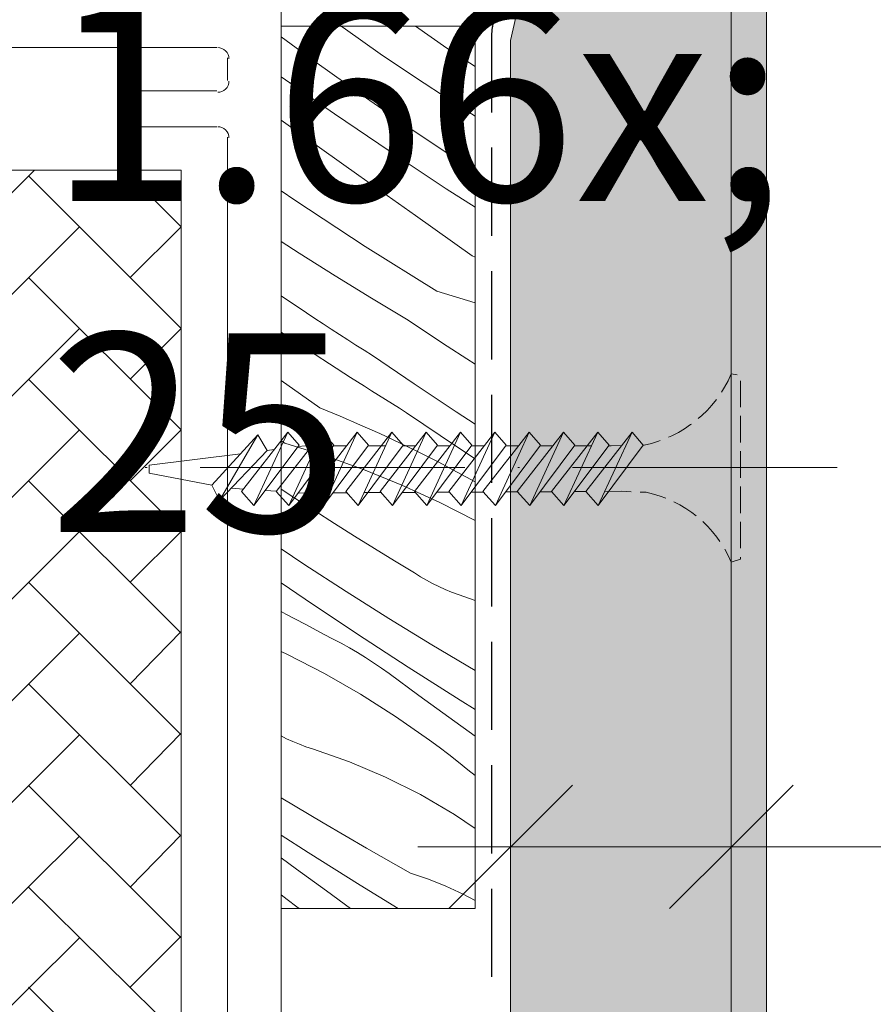
# Model space of a CAD drawing. Units: millimetres. Extents: x -3226090 to -3215563, y -9686 to -3893.
# Drawn here: x -3222153 to -3222105, y -8934 to -8878 of the extents above; entities that cross this region are included whole.
import ezdxf

# ---------------------------------------------------------------- set-up
doc = ezdxf.new("R2010")
doc.units = ezdxf.units.MM
doc.header["$MEASUREMENT"] = 0
for name, pattern in [('ITR-37-0_12_MM', [2, 1.5, -0.5]), ('Takart vonal_01', [7, 5, -2]), ('Tengelyvonal_01', [21, 15, -3, 0, -3]), ('thk_line_type', [945, 540, -405]), ('Wipeout_Contour', [1000, 0, -1000])]:
    doc.linetypes.add(name, pattern=pattern)
for name, color, linetype, lineweight in [('0_Toll_száma__1', 7, 'Continuous', 5), ('0_Toll_száma__2', 7, 'Continuous', 13), ('0_Toll_száma__3', 7, 'Continuous', 15), ('0_Toll_száma__5', 7, 'Continuous', 25), ('0_Toll_száma__7', 7, 'Continuous', 35)]:
    doc.layers.add(name, color=color, linetype=linetype, lineweight=lineweight)
doc.layers.add('0_Toll_száma__21', color=7, linetype='Continuous', lineweight=5, true_color=0x3a3a3a)
doc.layers.add('0_Toll_száma__87', color=7, linetype='Continuous', lineweight=5, true_color=0x6a6a6a)
doc.styles.add('ELKÉSZÜLT_STÍLUS_1', font='txt')
doc.styles.add('ELKÉSZÜLT_STÍLUS_2', font='txt')
doc.dimstyles.new('ELKÉSZÜLT_STÍLUS__12', dxfattribs={"dimtxt": 8, "dimasz": 6.65, "dimexe": 0.18, "dimexo": 0, "dimgap": 0.09, "dimtad": 1, "dimtih": 1, "dimtoh": 1, "dimlfac": 0.001, "dimzin": 0, "dimdsep": 46, "dimtxsty": 'ELKÉSZÜLT_STÍLUS_2', "dimblk": 'ARROWHEAD_6', "dimblk1": 'ARROWHEAD_6', "dimblk2": 'ARROWHEAD_6', "dimcen": 0.09, "dimclrd": 7, "dimclre": 7, "dimclrt": 7, "dimadec": 0, "dimazin": 0, "dimtfac": 1, "dimtdec": 4, "dimtmove": 2, "dimatfit": 3, "dimfxl": 1, "dimtolj": 1, "dimtzin": 0, "dimarcsym": 0})
doc.dimstyles.new('ELKÉSZÜLT_STÍLUS__2', dxfattribs={"dimtxt": 11.25, "dimasz": 6.65, "dimexe": 0.18, "dimexo": 0, "dimgap": 0.09, "dimtad": 1, "dimtih": 1, "dimtoh": 1, "dimlfac": 0.001, "dimzin": 0, "dimdsep": 46, "dimtxsty": 'ELKÉSZÜLT_STÍLUS_1', "dimblk": 'ARROWHEAD_6', "dimblk1": 'ARROWHEAD_6', "dimblk2": 'ARROWHEAD_6', "dimcen": 0.09, "dimclrd": 7, "dimclre": 7, "dimclrt": 7, "dimadec": 0, "dimazin": 0, "dimtfac": 1, "dimtdec": 4, "dimtmove": 0, "dimatfit": 3, "dimfxl": 1, "dimtolj": 1, "dimtzin": 0, "dimarcsym": 0})
doc.dimstyles.new('ELKÉSZÜLT_STÍLUS__4', dxfattribs={"dimtxt": 0.18, "dimasz": 14.592, "dimexe": 0.18, "dimexo": 0.0625, "dimgap": 0.09, "dimtad": 0, "dimtih": 1, "dimtoh": 1, "dimdec": 4, "dimzin": 0, "dimdsep": 46, "dimcen": 0.09, "dimadec": 0, "dimazin": 0, "dimtfac": 1, "dimtdec": 4, "dimtmove": 0, "dimatfit": 3, "dimldrblk": 'ARROWHEAD_5', "dimfxl": 1, "dimtolj": 1, "dimtzin": 0, "dimarcsym": 0})

# ---------------------------------------------------------------- blocks, each defined once
blk = doc.blocks.new('*X19', base_point=(-3222426.697, -5311.755))
at = {"layer": '0_Toll_száma__87', "linetype": 'Continuous'}
for p, q in [((-3222134.457, -8878.96), (-3222134.693, -8878.789)), ((-3222132.479, -8880.345), (-3222134.457, -8878.96)), ((-3222128.705, -8880.023), (-3222130.491, -8878.789)), ((-3222136.193, -8880.789), (-3222138.098, -8879.397)), ((-3222127.114, -8881.068), (-3222128.705, -8880.023)), ((-3222133.498, -8882.702), (-3222136.193, -8880.789)), ((-3222130.48, -8881.7), (-3222132.479, -8880.345)), ((-3222135.083, -8883.746), (-3222138.098, -8881.655)), ((-3222128.462, -8883.026), (-3222130.48, -8881.7)), ((-3222130.778, -8884.579), (-3222133.498, -8882.702)), ((-3222127.114, -8883.882), (-3222128.462, -8883.026)), ((-3222136.897, -8884.967), (-3222138.098, -8884.112)), ((-3222131.925, -8885.887), (-3222135.083, -8883.746)), ((-3222128.032, -8886.418), (-3222130.778, -8884.579)), ((-3222133.691, -8887.246), (-3222136.897, -8884.967)), ((-3222128.744, -8887.995), (-3222131.925, -8885.887)), ((-3222127.568, -8886.723), (-3222128.032, -8886.418)), ((-3222127.114, -8887.02), (-3222127.568, -8886.723)), ((-3222130.483, -8889.525), (-3222133.691, -8887.246)), ((-3222137.326, -8888.644), (-3222138.098, -8888.11)), ((-3222127.114, -8889.051), (-3222128.744, -8887.995)), ((-3222133.329, -8891.269), (-3222137.326, -8888.644)), ((-3222127.275, -8891.803), (-3222130.483, -8889.525)), ((-3222137.083, -8891.647), (-3222138.098, -8890.98)), ((-3222129.271, -8893.799), (-3222133.329, -8891.269)), ((-3222135.044, -8892.941), (-3222137.083, -8891.647)), ((-3222127.275, -8891.803), (-3222127.114, -8891.869)), ((-3222132.987, -8894.205), (-3222135.044, -8892.941)), ((-3222136.653, -8895.039), (-3222138.098, -8894.071)), ((-3222130.91, -8895.438), (-3222132.987, -8894.205)), ((-3222129.271, -8893.799), (-3222127.114, -8894.463)), ((-3222136.189, -8895.344), (-3222136.653, -8895.039)), ((-3222135.725, -8895.648), (-3222136.189, -8895.344)), ((-3222135.26, -8895.951), (-3222135.725, -8895.648)), ((-3222134.794, -8896.254), (-3222135.26, -8895.951)), ((-3222129.804, -8896.18), (-3222130.91, -8895.438)), ((-3222137.365, -8896.616), (-3222138.098, -8896.131)), ((-3222134.327, -8896.555), (-3222134.794, -8896.254)), ((-3222128.693, -8896.914), (-3222129.804, -8896.18)), ((-3222134.163, -8898.69), (-3222137.365, -8896.616)), ((-3222133.86, -8896.855), (-3222134.327, -8896.555)), ((-3222133.392, -8897.153), (-3222133.86, -8896.855)), ((-3222127.576, -8897.641), (-3222128.693, -8896.914)), ((-3222132.923, -8897.451), (-3222133.392, -8897.153)), ((-3222130.563, -8899.062), (-3222132.923, -8897.451)), ((-3222127.114, -8897.937), (-3222127.576, -8897.641)), ((-3222133.768, -8898.942), (-3222134.163, -8898.69)), ((-3222135.896, -8900.424), (-3222138.098, -8898.86)), ((-3222133.374, -8899.194), (-3222133.768, -8898.942)), ((-3222132.979, -8899.445), (-3222133.374, -8899.194)), ((-3222128.183, -8900.646), (-3222130.563, -8899.062)), ((-3222132.584, -8899.695), (-3222132.979, -8899.445)), ((-3222132.188, -8899.945), (-3222132.584, -8899.695)), ((-3222135.896, -8900.424), (-3222134.76, -8900.888)), ((-3222131.792, -8900.195), (-3222132.188, -8899.945)), ((-3222131.396, -8900.444), (-3222131.792, -8900.195)), ((-3222134.76, -8900.888), (-3222133.632, -8901.371)), ((-3222131, -8900.692), (-3222131.396, -8900.444)), ((-3222128.107, -8902.646), (-3222131, -8900.692)), ((-3222127.114, -8901.339), (-3222128.183, -8900.646)), ((-3222133.632, -8901.371), (-3222132.512, -8901.872)), ((-3222132.512, -8901.872), (-3222131.401, -8902.392)), ((-3222137.892, -8902.42), (-3222138.098, -8902.292)), ((-3222137.892, -8902.42), (-3222135.645, -8903.112)), ((-3222131.401, -8902.392), (-3222130.298, -8902.929)), ((-3222127.114, -8903.305), (-3222128.107, -8902.646)), ((-3222135.645, -8903.112), (-3222133.43, -8903.903)), ((-3222130.298, -8902.929), (-3222129.203, -8903.485)), ((-3222129.203, -8903.485), (-3222128.119, -8904.058)), ((-3222133.43, -8903.903), (-3222131.252, -8904.791)), ((-3222128.119, -8904.058), (-3222127.114, -8904.609)), ((-3222131.252, -8904.791), (-3222129.115, -8905.775)), ((-3222137.314, -8905.536), (-3222138.098, -8905.017)), ((-3222136.197, -8906.262), (-3222137.314, -8905.536)), ((-3222129.115, -8905.775), (-3222127.114, -8906.806)), ((-3222135.076, -8906.98), (-3222136.197, -8906.262)), ((-3222133.949, -8907.691), (-3222135.076, -8906.98)), ((-3222132.817, -8908.393), (-3222133.949, -8907.691)), ((-3222136.804, -8909.267), (-3222138.098, -8908.406)), ((-3222131.681, -8909.087), (-3222132.817, -8908.393)), ((-3222134.406, -8910.821), (-3222136.804, -8909.267)), ((-3222130.539, -8909.774), (-3222131.681, -8909.087)), ((-3222130.206, -8909.985), (-3222130.539, -8909.774)), ((-3222136.728, -8911.267), (-3222138.098, -8910.341)), ((-3222129.865, -8910.185), (-3222130.206, -8909.985)), ((-3222129.518, -8910.373), (-3222129.865, -8910.185)), ((-3222129.164, -8910.549), (-3222129.518, -8910.373)), ((-3222131.99, -8912.348), (-3222134.406, -8910.821)), ((-3222128.804, -8910.712), (-3222129.164, -8910.549)), ((-3222128.439, -8910.862), (-3222128.804, -8910.712)), ((-3222128.069, -8911), (-3222128.439, -8910.862)), ((-3222127.694, -8911.124), (-3222128.069, -8911)), ((-3222133.819, -8913.198), (-3222136.728, -8911.267)), ((-3222127.114, -8911.326), (-3222127.694, -8911.124)), ((-3222138.098, -8911.967), (-3222137.825, -8912.106)), ((-3222137.825, -8912.106), (-3222136.74, -8912.679)), ((-3222136.74, -8912.679), (-3222135.664, -8913.27)), ((-3222129.556, -8913.845), (-3222131.99, -8912.348)), ((-3222130.894, -8915.104), (-3222133.819, -8913.198)), ((-3222135.181, -8913.507), (-3222135.664, -8913.27)), ((-3222134.704, -8913.756), (-3222135.181, -8913.507)), ((-3222134.233, -8914.016), (-3222134.704, -8913.756)), ((-3222138.098, -8914.23), (-3222137.737, -8914.396)), ((-3222133.768, -8914.286), (-3222134.233, -8914.016)), ((-3222133.31, -8914.568), (-3222133.768, -8914.286)), ((-3222127.114, -8915.308), (-3222129.556, -8913.845)), ((-3222137.737, -8914.396), (-3222135.646, -8915.474)), ((-3222132.858, -8914.86), (-3222133.31, -8914.568)), ((-3222132.413, -8915.163), (-3222132.858, -8914.86)), ((-3222135.646, -8915.474), (-3222133.605, -8916.643)), ((-3222131.976, -8915.476), (-3222132.413, -8915.163)), ((-3222130.29, -8916.711), (-3222131.976, -8915.476)), ((-3222127.954, -8916.987), (-3222130.894, -8915.104)), ((-3222133.605, -8916.643), (-3222131.618, -8917.901)), ((-3222128.602, -8917.942), (-3222130.29, -8916.711)), ((-3222127.114, -8917.514), (-3222127.954, -8916.987)), ((-3222131.618, -8917.901), (-3222129.688, -8919.246)), ((-3222127.114, -8919.025), (-3222128.602, -8917.942)), ((-3222137.785, -8919.17), (-3222138.098, -8919.014)), ((-3222137.426, -8919.333), (-3222137.785, -8919.17)), ((-3222137.06, -8919.483), (-3222137.426, -8919.333)), ((-3222129.136, -8919.654), (-3222129.688, -8919.246)), ((-3222136.69, -8919.621), (-3222137.06, -8919.483)), ((-3222136.315, -8919.745), (-3222136.69, -8919.621)), ((-3222134.221, -8920.475), (-3222136.315, -8919.745)), ((-3222128.589, -8920.07), (-3222129.136, -8919.654)), ((-3222132.178, -8921.339), (-3222134.221, -8920.475)), ((-3222128.048, -8920.493), (-3222128.589, -8920.07)), ((-3222127.512, -8920.923), (-3222128.048, -8920.493)), ((-3222127.114, -8921.251), (-3222127.512, -8920.923)), ((-3222130.196, -8922.334), (-3222132.178, -8921.339)), ((-3222135.725, -8923.935), (-3222138.098, -8922.513)), ((-3222128.283, -8923.456), (-3222130.196, -8922.334)), ((-3222127.114, -8924.248), (-3222128.283, -8923.456)), ((-3222133.256, -8925.374), (-3222135.725, -8923.935)), ((-3222136.575, -8925.608), (-3222138.098, -8924.632)), ((-3222130.77, -8926.785), (-3222133.256, -8925.374)), ((-3222137.223, -8926.564), (-3222138.098, -8925.925)), ((-3222133.619, -8927.466), (-3222136.575, -8925.608)), ((-3222135.534, -8927.793), (-3222137.223, -8926.564)), ((-3222129.753, -8927.126), (-3222130.77, -8926.785)), ((-3222128.758, -8927.524), (-3222129.753, -8927.126)), ((-3222131.475, -8928.789), (-3222133.619, -8927.466)), ((-3222127.786, -8927.978), (-3222128.758, -8927.524)), ((-3222137.757, -8928.275), (-3222138.098, -8928.023)), ((-3222137.21, -8928.691), (-3222137.757, -8928.275)), ((-3222134.159, -8928.789), (-3222135.534, -8927.793)), ((-3222127.114, -8928.34), (-3222127.786, -8927.978)), ((-3222137.085, -8928.789), (-3222137.21, -8928.691))]:
    blk.add_line(p, q, dxfattribs=at)
blk = doc.blocks.new('Kitöltés_7_1', base_point=(-3222426.697, -5311.755))
at = {"layer": '0_Toll_száma__87', "color": 7, "linetype": 'Continuous', "lineweight": 20}
for p, q in [((-3222138.098, -8928.789), (-3222138.098, -8878.789)), ((-3222138.098, -8878.789), (-3222127.114, -8878.789)), ((-3222127.114, -8878.789), (-3222127.114, -8928.789)), ((-3222127.114, -8928.789), (-3222138.098, -8928.789))]:
    blk.add_line(p, q, dxfattribs=at)
at = {"layer": '0_Toll_száma__87', "linetype": 'Continuous'}
blk.add_blockref('*X19', (-3222426.697, -5311.755), dxfattribs=at)
blk = doc.blocks.new('ARROWHEAD_5')
at = {"color": 0, "linetype": 'Continuous', "lineweight": 0}
blk.add_line((0, 0), (-1, 0), dxfattribs=at)
blk.add_solid([(-1, 0.2679), (0, 0), (-1, -0.2679), (-1, 0.2679)], dxfattribs=at)
blk = doc.blocks.new('*D50', base_point=(-3222426.697, -5311.755))
at = {"layer": '0_Toll_száma__2', "linetype": 'Continuous'}
for p, q in [((-3222125.098, -8931.854), (-3222125.098, -8918.729)), ((-3222112.598, -8931.854), (-3222112.598, -8918.729)), ((-3222130.348, -8925.292), (-3222125.098, -8925.292)), ((-3222125.098, -8925.292), (-3222112.598, -8925.292))]:
    blk.add_line(p, q, dxfattribs=at)
at = {"layer": '0_Toll_száma__7', "linetype": 'Continuous'}
for p, q in [((-3222121.598, -8921.792), (-3222128.598, -8928.792)), ((-3222109.098, -8921.792), (-3222116.098, -8928.792))]:
    blk.add_line(p, q, dxfattribs=at)
at = {"layer": '0_Toll_száma__1', "insert": (-3222151.268, -8923.195), "char_height": 11.25, "attachment_point": 7, "style": 'ELKÉSZÜLT_STÍLUS_1'}
blk.add_mtext('\\A1;{\\fVerdana|b0|i0|c238|p38;1\\fVerdana|b0|i0|c238|p38;\\A1{\\H.66x;\\S25^  ;}}', dxfattribs=at)
blk = doc.blocks.new('ARROWHEAD_6')
at = {"color": 0, "linetype": 'Continuous', "lineweight": 0}
for p, q in [((-0.5, -0.5), (0.5, 0.5)), ((0, 0), (-1, 0))]:
    blk.add_line(p, q, dxfattribs=at)
blk = doc.blocks.new('*D51', base_point=(-3222426.697, -5311.755))
at = {"layer": '0_Toll_száma__2', "linetype": 'Continuous'}
for p, q in [((-3222112.598, -8931.854), (-3222112.598, -8918.729)), ((-3221745.488, -8931.854), (-3221745.488, -8918.729)), ((-3222112.598, -8925.292), (-3221745.488, -8925.292)), ((-3221745.488, -8925.292), (-3221740.238, -8925.292))]:
    blk.add_line(p, q, dxfattribs=at)
at = {"layer": '0_Toll_száma__7', "linetype": 'Continuous'}
for p, q in [((-3222109.098, -8921.792), (-3222116.098, -8928.792)), ((-3221748.988, -8928.792), (-3221741.988, -8921.792))]:
    blk.add_line(p, q, dxfattribs=at)
at = {"layer": '0_Toll_száma__1', "insert": (-3222097.535, -8923.692), "char_height": 8, "attachment_point": 7, "style": 'ELKÉSZÜLT_STÍLUS_2'}
blk.add_mtext('\\A1;{\\fVerdana|b1|i0|c238|p38;burkolt szabad belméret = katalógus méret - 41mm }', dxfattribs=at)
blk = doc.blocks.new('*D78', base_point=(-3222426.697, -5311.755))
at = {"layer": '0_Toll_száma__1', "linetype": 'Continuous'}
for p, q in [((-3222133.098, -9529.488), (-3222133.098, -9516.363)), ((-3221724.988, -9529.488), (-3221724.988, -9516.363)), ((-3222138.348, -9522.926), (-3222133.098, -9522.926)), ((-3222133.098, -9522.926), (-3221724.988, -9522.926)), ((-3221724.988, -9522.926), (-3221719.738, -9522.926))]:
    blk.add_line(p, q, dxfattribs=at)
at = {"layer": '0_Toll_száma__7', "linetype": 'Continuous'}
for p, q in [((-3222129.598, -9519.426), (-3222136.598, -9526.426)), ((-3221728.488, -9526.426), (-3221721.488, -9519.426))]:
    blk.add_line(p, q, dxfattribs=at)
at = {"layer": '0_Toll_száma__1', "insert": (-3222082.055, -9518.156), "char_height": 8, "attachment_point": 7, "style": 'ELKÉSZÜLT_STÍLUS_2'}
blk.add_mtext('\\A1;{\\fVerdana|b1|i0|c238|p38;katalógus -, födém kirekesztési méret = (SZ) x (H)}', dxfattribs=at)

msp = doc.modelspace()

# ---------------------------------------------------------------- hatches: boundary and pattern name
at = {"layer": '0_Toll_száma__21', "linetype": 'Continuous'}
h = msp.add_hatch(dxfattribs=at)
h.set_pattern_fill('habarcs_0001', color=256, style=0, pattern_type=2)
h.set_pattern_definition([(45, (-3222111.59775, -9255.5367), (-0.636396, 0.636396), [0, -0.6, 0, -0.9]), (110, (-3222109.59775, -9255.5367), (0.8457234, 0.3078181), [0, -0.44, 0, -0.76])])
h.paths.add_polyline_path([(-3222112.598, -9645.133), (-3222110.598, -9645.133), (-3222110.598, -8869.94), (-3222112.598, -8869.94)])

# ---------------------------------------------------------------- linework, layer by layer
at = {"layer": '0_Toll_száma__21', "linetype": 'Continuous', "flags": 128}
for points in [[(-3222112.598, -9645.133), (-3222110.598, -9645.133), (-3222110.598, -8869.94), (-3222112.598, -8869.94)], [(-3222173.735, -9016.977), (-3222173.735, -9027.983), (-3222154.178, -9027.983), (-3222154.178, -9017.993), (-3222143.765, -8999.96), (-3222143.765, -8886.937), (-3222190.752, -8886.937), (-3222190.752, -9016.977)]]:
    msp.add_lwpolyline(points, close=True, dxfattribs=at)
for points in [[(-3222158.158, -8893.033), (-3222152.062, -8886.937)], [(-3222143.765, -8890.154), (-3222146.982, -8886.937)], [(-3222146.644, -8887.276), (-3222146.305, -8886.937)], [(-3222143.765, -8895.911), (-3222152.401, -8887.276)], [(-3222158.158, -8898.79), (-3222149.522, -8890.154)], [(-3222146.644, -8893.033), (-3222143.765, -8890.154)], [(-3222143.765, -8901.668), (-3222152.401, -8893.033)], [(-3222158.158, -8904.547), (-3222149.522, -8895.911)], [(-3222146.644, -8898.79), (-3222143.765, -8895.911)], [(-3222143.765, -8907.425), (-3222152.401, -8898.79)], [(-3222158.158, -8910.304), (-3222149.522, -8901.668)], [(-3222146.644, -8904.547), (-3222143.765, -8901.668)], [(-3222143.765, -8913.182), (-3222152.401, -8904.547)], [(-3222158.158, -8916.061), (-3222149.522, -8907.425)], [(-3222146.644, -8910.304), (-3222143.765, -8907.425)], [(-3222143.765, -8918.939), (-3222152.401, -8910.304)], [(-3222158.158, -8921.818), (-3222149.522, -8913.182)], [(-3222146.644, -8916.061), (-3222143.765, -8913.097)], [(-3222143.765, -8924.696), (-3222152.401, -8916.061)], [(-3222158.158, -8927.575), (-3222149.522, -8918.939)], [(-3222146.644, -8921.818), (-3222143.765, -8918.854)], [(-3222143.765, -8930.453), (-3222152.401, -8921.818)], [(-3222158.158, -8933.247), (-3222149.522, -8924.696)], [(-3222146.644, -8927.575), (-3222143.765, -8924.611)], [(-3222143.765, -8936.125), (-3222152.401, -8927.575)], [(-3222158.158, -8939.004), (-3222149.522, -8930.453)], [(-3222146.644, -8933.247), (-3222143.765, -8930.368)], [(-3222143.765, -8941.882), (-3222152.401, -8933.247)]]:
    msp.add_lwpolyline(points, dxfattribs=at)
at = {"layer": '0_Toll_száma__21', "linetype": 'thk_line_type', "flags": 128}
for points in [[(-3222141.591, -8905.667), (-3222142.017, -8904.79), (-3222139.419, -8901.949)], [(-3222139.419, -8901.949), (-3222138.893, -8902.834), (-3222141.591, -8905.667)], [(-3222141.591, -8905.667), (-3222139.419, -8901.949)], [(-3222139.636, -8905.954), (-3222140.337, -8905.158), (-3222137.723, -8901.801)], [(-3222137.723, -8901.801), (-3222137.084, -8902.533), (-3222139.636, -8905.954)], [(-3222139.636, -8905.954), (-3222137.723, -8901.801)], [(-3222137.669, -8905.954), (-3222138.37, -8905.158), (-3222135.756, -8901.801)], [(-3222135.756, -8901.801), (-3222135.117, -8902.533), (-3222137.669, -8905.954)], [(-3222137.669, -8905.954), (-3222135.756, -8901.801)], [(-3222135.702, -8905.954), (-3222136.402, -8905.158), (-3222133.789, -8901.801)], [(-3222133.789, -8901.801), (-3222133.15, -8902.533), (-3222135.702, -8905.954)], [(-3222135.702, -8905.954), (-3222133.789, -8901.801)], [(-3222133.734, -8905.954), (-3222134.435, -8905.158), (-3222131.822, -8901.801)], [(-3222131.822, -8901.801), (-3222131.182, -8902.533), (-3222133.734, -8905.954)], [(-3222133.734, -8905.954), (-3222131.822, -8901.801)], [(-3222131.791, -8905.954), (-3222132.492, -8905.158), (-3222129.878, -8901.801)], [(-3222129.878, -8901.801), (-3222129.239, -8902.533), (-3222131.791, -8905.954)], [(-3222131.791, -8905.954), (-3222129.878, -8901.801)], [(-3222129.848, -8905.954), (-3222130.548, -8905.158), (-3222127.935, -8901.801)], [(-3222127.935, -8901.801), (-3222127.296, -8902.533), (-3222129.848, -8905.954)], [(-3222129.848, -8905.954), (-3222127.935, -8901.801)], [(-3222127.904, -8905.954), (-3222128.605, -8905.158), (-3222125.992, -8901.801)], [(-3222127.904, -8905.954), (-3222125.992, -8901.801)], [(-3222136.348, -8902.561), (-3222136.716, -8902.561), (-3222137.145, -8902.615)], [(-3222134.381, -8902.561), (-3222135.138, -8902.561)], [(-3222132.172, -8902.561), (-3222133.171, -8902.561)], [(-3222130.47, -8902.561), (-3222131.204, -8902.561)], [(-3222128.527, -8902.561), (-3222129.26, -8902.561)], [(-3222126.583, -8902.561), (-3222127.317, -8902.561)], [(-3222140.402, -8903.023), (-3222145.576, -8903.672), (-3222145.576, -8904.111), (-3222142.017, -8904.79)], [(-3222138.488, -8902.783), (-3222138.893, -8902.834)], [(-3222140.93, -8904.972), (-3222140.229, -8905.02)], [(-3222139.001, -8905.103), (-3222138.36, -8905.146)], [(-3222137.128, -8905.229), (-3222136.804, -8905.251), (-3222136.314, -8905.259)], [(-3222135.162, -8905.231), (-3222134.374, -8905.227)], [(-3222133.397, -8905.222), (-3222132.44, -8905.217)], [(-3222131.237, -8905.211), (-3222130.505, -8905.207)], [(-3222129.286, -8905.201), (-3222128.57, -8905.197)], [(-3222127.335, -8905.191), (-3222126.636, -8905.188)]]:
    msp.add_lwpolyline(points, dxfattribs=at)
at = {"layer": '0_Toll_száma__3', "linetype": 'Continuous', "flags": 128}
for points in [[(-3222138.093, -8872.418), (-3222138.093, -9002.415), (-3222146.474, -9016.892)], [(-3222141.733, -8879.995), (-3222166.539, -8879.995)], [(-3222141.141, -8881.857), (-3222141.141, -8880.587)], [(-3222141.733, -8884.482), (-3222146.136, -8884.482), (-3222146.136, -8882.45), (-3222141.733, -8882.45)], [(-3222150.707, -9018.078), (-3222141.141, -9001.569), (-3222141.141, -8885.075)]]:
    msp.add_lwpolyline(points, dxfattribs=at)
for points in [[(-3222141.056, -8880.63, 0.198718), (-3222141.242, -8880.181, 0.198717), (-3222141.691, -8879.995)], [(-3222141.691, -8882.535, 0.198717), (-3222141.242, -8882.349, 0.198718), (-3222141.056, -8881.9)], [(-3222141.056, -8885.117, 0.198718), (-3222141.242, -8884.668, 0.198717), (-3222141.691, -8884.482)]]:
    msp.add_lwpolyline(points, format="xyb", dxfattribs=at)

# ---------------------------------------------------------------- block references
at = {"layer": '0_Toll_száma__87', "linetype": 'Continuous'}
msp.add_blockref('Kitöltés_7_1', (-3222426.697, -5311.755), dxfattribs=at)

# ---------------------------------------------------------------- next in the draw order: wipeouts: each hides what was drawn before it
at = {"color": 254, "linetype": 'Wipeout_Contour', "lineweight": 0, "ltscale": 16110661.39936684}
msp.add_wipeout([(-3222120.765, -8860.611), (-3222125.098, -8879.599), (-3222125.098, -9632.633), (-3222112.598, -9632.633), (-3222112.598, -8860.611)], dxfattribs=at)

# ---------------------------------------------------------------- next in the draw order: hatches: boundary and pattern name
at = {"layer": '0_Toll_száma__21', "linetype": 'Continuous'}
h = msp.add_hatch(dxfattribs=at)
h.set_pattern_fill('gipsz_0001', color=256, style=0, pattern_type=2)
h.set_pattern_definition([(270, (-3222118.8478, -8935.8952), (1.875, 0), [0, -1.875])])
h.paths.add_polyline_path([(-3222120.765, -8860.611), (-3222125.098, -8879.599), (-3222125.098, -9632.633), (-3222112.598, -9632.633), (-3222112.598, -8860.611)])

# ---------------------------------------------------------------- next in the draw order: linework, layer by layer
at = {"layer": '0_Toll_száma__21', "linetype": 'ITR-37-0_12_MM', "flags": 128}
msp.add_lwpolyline([(-3222119.761, -8905.152), (-3222118.84, -8905.148), (-3222117.409, -8905.204, -0.245899), (-3222112.598, -8909.159), (-3222112.067, -8908.994), (-3222112.067, -8898.585), (-3222112.598, -8898.497, -0.243974), (-3222117.53, -8902.532), (-3222117.579, -8902.533)], format="xyb", dxfattribs=at)
msp.add_lwpolyline([(-3222112.598, -8909.159), (-3222112.598, -8898.497)], dxfattribs=at)
at = {"layer": '0_Toll_száma__21', "linetype": 'thk_line_type', "flags": 128}
for points in [[(-3222125.992, -8901.801), (-3222125.352, -8902.533), (-3222127.904, -8905.954)], [(-3222125.961, -8905.954), (-3222126.662, -8905.158), (-3222124.048, -8901.801)], [(-3222124.048, -8901.801), (-3222123.409, -8902.533), (-3222125.961, -8905.954)], [(-3222125.961, -8905.954), (-3222124.048, -8901.801)], [(-3222124.017, -8905.954), (-3222124.718, -8905.158), (-3222122.105, -8901.801)], [(-3222122.105, -8901.801), (-3222121.465, -8902.533), (-3222124.017, -8905.954)], [(-3222124.017, -8905.954), (-3222122.105, -8901.801)], [(-3222122.074, -8905.954), (-3222122.775, -8905.158), (-3222120.161, -8901.801)], [(-3222120.161, -8901.801), (-3222119.522, -8902.533), (-3222122.074, -8905.954)], [(-3222122.074, -8905.954), (-3222120.161, -8901.801)], [(-3222120.131, -8905.954), (-3222120.831, -8905.158), (-3222118.218, -8901.801)], [(-3222118.218, -8901.801), (-3222117.579, -8902.533), (-3222120.131, -8905.954)], [(-3222120.131, -8905.954), (-3222118.218, -8901.801)], [(-3222124.64, -8902.561), (-3222125.373, -8902.561)], [(-3222122.697, -8902.561), (-3222123.43, -8902.561)], [(-3222120.511, -8902.561), (-3222121.487, -8902.561)], [(-3222118.802, -8902.552), (-3222119.401, -8902.561), (-3222119.543, -8902.561)], [(-3222125.384, -8905.181), (-3222124.701, -8905.178)], [(-3222123.434, -8905.171), (-3222122.766, -8905.168)], [(-3222121.483, -8905.161), (-3222120.831, -8905.158)]]:
    msp.add_lwpolyline(points, dxfattribs=at)
at = {"layer": '0_Toll_száma__3', "linetype": 'Tengelyvonal_01'}
msp.add_line((-3222106.592, -8903.789), (-3222148.454, -8903.789), dxfattribs=at)
at = {"layer": '0_Toll_száma__3', "linetype": 'Continuous', "flags": 128}
msp.add_lwpolyline([(-3222120.765, -8860.611), (-3222125.098, -8879.599), (-3222125.098, -9632.633), (-3222112.598, -9632.633), (-3222112.598, -8860.611)], close=True, dxfattribs=at)
at = {"layer": '0_Toll_száma__5', "linetype": 'Takart vonal_01', "flags": 128}
msp.add_lwpolyline([(-3222113.077, -8859.268), (-3222120.071, -8859.268, 0.349929), (-3222122.021, -8860.823), (-3222126.121, -8878.789, 0.056146), (-3222126.171, -8879.234), (-3222126.171, -9028.222), (-3222130.597, -9059.135), (-3222130.597, -9094.46)], format="xyb", dxfattribs=at)

# ---------------------------------------------------------------- next in the draw order: dimensions: what is measured, and where the dimension line sits
at = {"linetype": 'Continuous'}
for base, p1, p2, text, dimstyle, picture, middle in [((-3221724.988, -9522.926), (-3222133.098, -5108.552), (-3221724.988, -5108.552), 'katalógus -, födém kirekesztési méret = (SZ) x (H)', 'ELKÉSZÜLT_STÍLUS__12', '*D78', (-3221960.967, -9514.156)), ((-3221745.488, -8925.292), (-3222112.598, -8917.265), (-3221745.488, -8927.864), 'burkolt szabad belméret = katalógus méret - 41mm ', 'ELKÉSZÜLT_STÍLUS__12', '*D51', (-3221972.241, -8919.692)), ((-3222112.598, -8925.292), (-3222125.098, -8917.517), (-3222112.598, -8917.265), '1{\\H0.66x;\\S25^  ;}', 'ELKÉSZÜLT_STÍLUS__2', '*D50', (-3222134.965, -8917.417))]:
    dim = msp.add_linear_dim(base=base, p1=p1, p2=p2, text=text, dimstyle=dimstyle, dxfattribs=at)
    dim.commit()
    dim.dimension.update_dxf_attribs({"geometry": picture, "text_midpoint": middle, "dimtype": 160})

# ---------------------------------------------------------------- next in the draw order: leaders
at = {"layer": '0_Toll_száma__1', "linetype": 'Continuous', "annotation_type": 0, "has_hookline": 1, "hookline_direction": 0, "text_width": 208.535}
msp.add_leader([(-3222182.173, -8886.51), (-3222182.173, -9011.993), (-3222061.084, -9011.993)], dimstyle='ELKÉSZÜLT_STÍLUS__4', dxfattribs=at)

doc.saveas('drawing.dxf')
